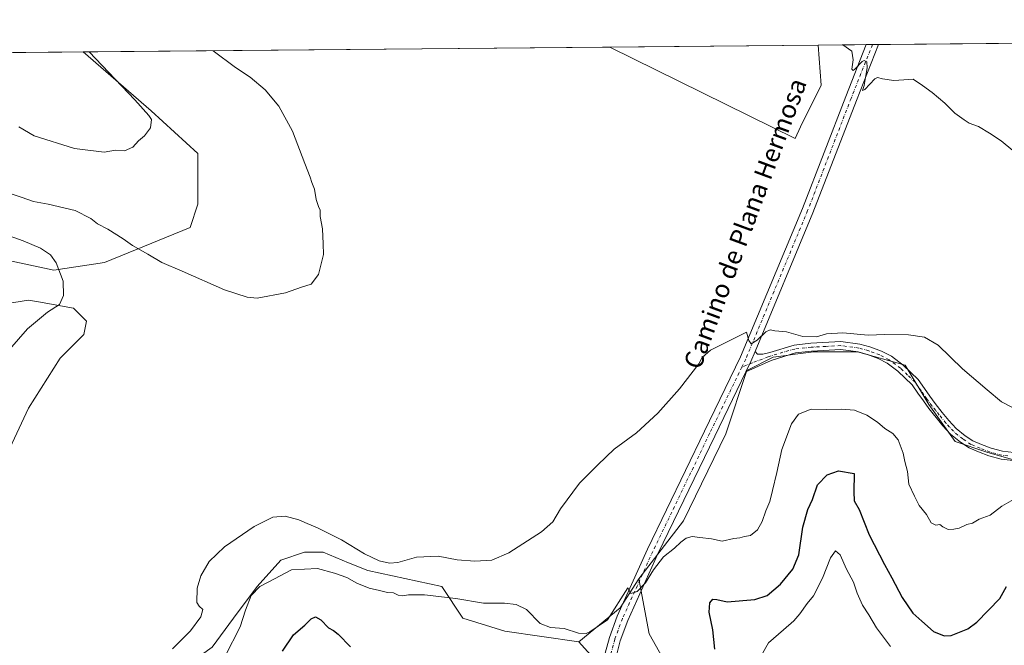
# Model space of a CAD drawing. Units: metres. Extents: x 563357 to 566822, y 4700961 to 4703306.
# Drawn here: x 565229 to 565661, y 4703031 to 4703306 of the extents above; entities that cross this region are included whole.
import ezdxf
from ezdxf.enums import TextEntityAlignment as Align

# ---------------------------------------------------------------- set-up
doc = ezdxf.new("R2010")
doc.units = ezdxf.units.M
doc.header["$MEASUREMENT"] = 0
doc.linetypes.add('DGN Style 4', pattern=[2.6384748266838614, 1.318413404963828, -0.6592067024819142, 0.001648016756204785, -0.6592067024819142])
for name, color, linetype, lineweight in [('Arbolado forestal CxS', 92, 'Continuous', 0), ('Camino Cxs', 7, 'Continuous', 0), ('Camino eje', 30, 'DGN Style 4', 13), ('Comarca CxS', 21, 'Continuous', 0), ('Comunidad Autónoma CxS', 142, 'Continuous', 0), ('Cultivos herbáceos CxS', 92, 'Continuous', 0), ('Cultivos leñosos CxS', 92, 'Continuous', 0), ('Curva de nivel maestra', 30, 'Continuous', 30), ('Curva de nivel normal', 30, 'Continuous', 0), ('Matorral CxS', 135, 'Continuous', 0), ('Municipio CxS', 4, 'Continuous', 0), ('Pista no pavimentada Cxs', 111, 'Continuous', 0), ('Pista no pavimentada eje', 91, 'DGN Style 4', 0), ('Provincia CxS', 1, 'Continuous', 0), ('Texto cartográfico', 7, 'Continuous', 0)]:
    doc.layers.add(name, color=color, linetype=linetype, lineweight=lineweight)
doc.styles.add('Style-Arial', font='txt')

# ---------------------------------------------------------------- blocks, each defined once
blk = doc.blocks.new('*U14')
at = {"layer": 'Cultivos herbáceos CxS', "color": 92, "linetype": 'Continuous', "lineweight": 0}
for points in [[(565677.6871999997, 4703109.2061, 483.5697999999975), (565653.7619000003, 4703116.046900001, 483.5681000000041), (565639.8753000004, 4703120.678500001, 482.9072000000015), (565628.3041000003, 4703136.8915, 482.761599999998), (565617.8888999998, 4703154.261299999, 484.335500000001), (565597.0579000004, 4703160.051700001, 484.8123000000051), (565577.3849, 4703160.051899999, 484.8243999999977), (565576.6003000002, 4703159.9473, 484.8084999999992), (565568.4367000004, 4703158.8577, 484.6726999999955), (565565.6297000004, 4703158.483100001, 484.6489000000002), (565560.0263, 4703157.735300001, 484.6809000000067), (565548.4538000004, 4703151.9461, 484.9156999999978), (565539.1963000001, 4703124.1545, 483.7277999999933), (565520.6793000001, 4703085.9397, 481.591499999995), (565501.0056999996, 4703060.464299999, 480.7670000000071), (565492.9045000002, 4703047.726299999, 480.6794999999984), (565474.7111000001, 4703032.8247, 479.618100000007), (565442.3076999999, 4703037.457699999, 478.8619000000036), (565423.7922999999, 4703043.2481, 479.0277999999962), (565414.5356999999, 4703057.1437, 481.4599000000017), (565382.1322999997, 4703064.092499999, 483.1604999999981), (565373.7106999997, 4703067.5623, 482.696100000001), (565362.4596999995, 4703072.196900001, 482.6463999999978), (565359.7023, 4703072.1985, 482.3794000000053), (565354.3586999997, 4703072.1985, 482.1900000000023), (565343.9433000004, 4703068.724500001, 482.0736999999936), (565333.5284000002, 4703057.144900001, 481.1972999999998), (565323.1130999997, 4703043.249100001, 482.3187000000034), (565313.8547, 4703030.5101, 483.0096999999951)], [(565223.9835000001, 4703115.613500001, 486.9367000000057), (565233.2426000005, 4703135.285900001, 487.4817999999942), (565247.1293000003, 4703157.2739, 487.4698000000063), (565257.5448000003, 4703167.688899999, 487.1925000000047), (565258.7017000001, 4703173.4747, 486.6897999999928), (565252.9159000004, 4703179.2609, 485.625), (565237.6458999999, 4703181.955900001, 483.2388000000064), (565233.2429000001, 4703182.733100001, 482.4054000000033), (565173.1907000003, 4703173.201900001, 472.769100000005)], [(565211.9713000003, 4703202.725099999, 480.5733000000037), (565244.3833, 4703195.900900001, 484.5954999999958), (565266.5592999998, 4703199.3125, 488.0185000000056), (565304.0888, 4703214.665100001, 492.2954000000027), (565307.5009000005, 4703224.9003, 493.0696000000025), (565307.5015000004, 4703247.0759, 493.5032999999967), (565287.0311000004, 4703265.840700001, 494.7281999999978), (565257.1489000004, 4703291.648499999, 495.9712), (565488.306, 4703293.790100001, 485.3687000000064), (565569.6637000004, 4703253.594699999, 486.5724999999948), (565571.9751000004, 4703258.812100001, 486.4709000000003), (565581.1233000001, 4703277.108100001, 485.9891000000061), (565579.7970000004, 4703294.637700001, 485.3442000000068), (565763.7768999999, 4703296.3422, 479.5335000000051)]]:
    blk.add_polyline3d(points, dxfattribs=at)

msp = doc.modelspace()

# ---------------------------------------------------------------- linework, layer by layer
at = {"layer": 'Arbolado forestal CxS', "color": 92, "linetype": 'Continuous', "lineweight": 0}
for points in [[(565511.4200999998, 4703025.9033, 478.444399999993), (565505.6341000004, 4703036.325099999, 479.9104999999981), (565501.0056999996, 4703060.464299999, 480.7670000000071), (565520.6793000001, 4703085.9397, 481.591499999995), (565539.1963000001, 4703124.1545, 483.7277999999933), (565548.4538000004, 4703151.9461, 484.9156999999978), (565560.0263, 4703157.735300001, 484.6809000000067), (565565.6297000004, 4703158.483100001, 484.6489000000002), (565568.4367000004, 4703158.8577, 484.6726999999955), (565576.6003000002, 4703159.9473, 484.8084999999992), (565577.3849, 4703160.051899999, 484.8243999999977), (565597.0579000004, 4703160.051700001, 484.8123000000051), (565617.8888999998, 4703154.261299999, 484.335500000001), (565628.3041000003, 4703136.8915, 482.761599999998), (565639.8753000004, 4703120.678500001, 482.9072000000015), (565653.7619000003, 4703116.046900001, 483.5681000000041), (565677.6871999997, 4703109.2061, 483.5697999999975)], [(565689.0900999998, 4703111.110099999, 484.8123000000051), (565677.6871999997, 4703109.2061, 483.5697999999975), (565653.7619000003, 4703116.046900001, 483.5681000000041), (565639.8753000004, 4703120.678500001, 482.9072000000015), (565628.3041000003, 4703136.8915, 482.761599999998), (565617.8888999998, 4703154.261299999, 484.335500000001), (565597.0579000004, 4703160.051700001, 484.8123000000051), (565577.3849, 4703160.051899999, 484.8243999999977), (565576.6003000002, 4703159.9473, 484.8084999999992), (565568.4367000004, 4703158.8577, 484.6726999999955), (565565.6297000004, 4703158.483100001, 484.6489000000002), (565560.0263, 4703157.735300001, 484.6809000000067), (565548.4538000004, 4703151.9461, 484.9156999999978), (565539.1963000001, 4703124.1545, 483.7277999999933), (565520.6793000001, 4703085.9397, 481.591499999995), (565501.0056999996, 4703060.464299999, 480.7670000000071)], [(565474.7111000001, 4703032.8247, 479.618100000007), (565442.3076999999, 4703037.457699999, 478.8619000000036), (565423.7922999999, 4703043.2481, 479.0277999999962), (565414.5356999999, 4703057.1437, 481.4599000000017), (565382.1322999997, 4703064.092499999, 483.1604999999981), (565373.7106999997, 4703067.5623, 482.696100000001), (565362.4596999995, 4703072.196900001, 482.6463999999978), (565359.7023, 4703072.1985, 482.3794000000053), (565354.3586999997, 4703072.1985, 482.1900000000023), (565343.9433000004, 4703068.724500001, 482.0736999999936), (565333.5284000002, 4703057.144900001, 481.1972999999998), (565323.1130999997, 4703043.249100001, 482.3187000000034), (565313.8547, 4703030.5101, 483.0096999999951), (565297.6535, 4703018.930500001, 484.1698999999935), (565277.9802999999, 4703018.930500001, 484.5953000000009), (565266.0773, 4703017.938300001, 484.5899999999965), (565250.2062999997, 4703016.615300001, 484.6171000000032), (565237.8683000002, 4703009.1483, 484.7060000000056)], [(565313.8547, 4703030.5101, 483.0096999999951), (565323.1130999997, 4703043.249100001, 482.3187000000034), (565333.5284000002, 4703057.144900001, 481.1972999999998), (565343.9433000004, 4703068.724500001, 482.0736999999936), (565354.3586999997, 4703072.1985, 482.1900000000023), (565359.7023, 4703072.1985, 482.3794000000053), (565362.4596999995, 4703072.196900001, 482.6463999999978), (565373.7106999997, 4703067.5623, 482.696100000001), (565382.1322999997, 4703064.092499999, 483.1604999999981), (565414.5356999999, 4703057.1437, 481.4599000000017), (565423.7922999999, 4703043.2481, 479.0277999999962), (565442.3076999999, 4703037.457699999, 478.8619000000036), (565474.7111000001, 4703032.8247, 479.618100000007), (565485.1259000005, 4703021.2445, 479.0247999999993)], [(565501.0056999996, 4703060.464299999, 480.7670000000071), (565505.6341000004, 4703036.325099999, 479.9104999999981), (565511.4200999998, 4703025.9033, 478.444399999993), (565517.2059000004, 4703015.4803, 476.9747000000062), (565525.3065, 4703000.426100001, 475.0893999999971), (565534.5645000003, 4702999.268300001, 473.8113000000012), (565548.4505000003, 4703002.7421, 471.8077999999951), (565557.7089000001, 4703013.164100001, 470.4492999999929)], [(565416.8453000002, 4702859.1249, 454.0173000000068), (565429.5751, 4702851.019099999, 455.4481999999989), (565455.0346999997, 4702866.072899999, 460.7829999999958), (565486.2801000001, 4702885.758300001, 468.3266000000004), (565510.5822999999, 4702892.7061, 472.4793000000063), (565529.0987, 4702905.4439, 472.7973000000056), (565534.8847000003, 4702917.023700001, 471.7566999999981), (565510.5837000003, 4702962.1865, 474.4643000000069), (565485.1259000005, 4703021.2445, 479.0247999999993), (565474.7111000001, 4703032.8247, 479.618100000007)]]:
    msp.add_polyline3d(points, dxfattribs=at)
at = {"layer": 'Camino Cxs', "color": 7, "linetype": 'Continuous', "lineweight": 0, "extrusion": (0.6786947015990463, -0.3042214641202304, 0.6684480554163689), "elevation": -1046640.821260973, "flags": 128}
msp.add_lwpolyline([(4523046.419940284, 941313.4239855569), (4523051.514003851, 941313.1912488244), (4523056.203257139, 941313.3754483182)], dxfattribs=at)
at = {"layer": 'Camino Cxs', "color": 7, "linetype": 'Continuous', "lineweight": 0}
for points in [[(565665.3000999996, 4703112.420100001, 486.0424000000058), (565660.0500999996, 4703112.9901, 486.1177000000025), (565654.6300999997, 4703114.420100001, 484.8977000000014), (565650.1601, 4703116.170100001, 484.4597000000067), (565645.9801000003, 4703117.9101, 483.3996999999945), (565642.1901000004, 4703120.4301, 483.1692999999942), (565637.8601000002, 4703123.920100001, 483.007500000007), (565634.5201000003, 4703127.670100001, 482.8513999999996), (565631.5201000003, 4703131.2501, 482.7825000000012), (565628.3501000004, 4703135.220100001, 482.75), (565625.9001000002, 4703138.5001, 482.8950000000041), (565623.4901000002, 4703141.940099999, 483.7747999999993), (565620.9401000004, 4703145.600099999, 485.5363999999972), (565614.7301000003, 4703151.520099999, 486.8989000000002), (565609.9901000002, 4703155.130100001, 485.8693999999959), (565606.0800999999, 4703157.120100001, 484.7972000000009), (565601.3701, 4703158.880100001, 484.7354999999953), (565597.2600999996, 4703160.0101, 484.757700000002), (565589.6201, 4703161.0701, 486.1440000000002), (565576.8701, 4703160.360099999, 487.2326999999932), (565569.8000999996, 4703159.5701, 488.172000000006), (565559.1218999998, 4703156.2271, 484.5632000000041), (565548.0333000004, 4703151.2919, 485.1491999999998), (565550.2588999998, 4703155.876700001, 484.9760999999999), (565552.0646000003, 4703160.2061, 485.1131000000024), (565553.1687000003, 4703159.0845, 485.0117000000028), (565555.4707000004, 4703159.005100001, 484.8687000000064), (565558.5663000002, 4703159.719500001, 484.7504999999946), (565569.1700999998, 4703163.0001, 486.0442000000039), (565576.5800999999, 4703163.8301, 485.9342999999935), (565589.7600999996, 4703164.5701, 485.3659999999945), (565597.9700999996, 4703163.4301, 485.0290999999997), (565602.4501, 4703162.200099999, 484.9885000000068), (565607.4901000002, 4703160.3101, 484.8672999999981), (565611.8601000002, 4703158.090100001, 484.7041000000027), (565616.9901000002, 4703154.170100001, 484.6100000000006), (565623.6001000004, 4703147.880100001, 483.857600000003), (565626.3501000004, 4703143.9301, 483.4475999999996), (565628.7200999996, 4703140.540100001, 483.0975999999937), (565631.1001000004, 4703137.350099999, 483.0727000000043), (565634.2200999996, 4703133.450099999, 483.099000000002), (565637.1501000002, 4703129.950099999, 483.1649000000034), (565640.2701000003, 4703126.460100001, 483.2507000000041), (565644.2600999996, 4703123.2401, 483.3991999999998), (565647.6300999997, 4703121.0001, 483.584600000002), (565651.4700999996, 4703119.4001, 483.7246000000014), (565655.7100999998, 4703117.7401, 483.7736000000005), (565660.6901000004, 4703116.4301, 484.4302000000025), (565665.6601, 4703115.880100001, 484.5779000000039)], [(565552.0646000003, 4703160.2061, 485.1131000000024), (565553.1687000003, 4703159.0845, 485.0117000000028), (565555.4707000004, 4703159.005100001, 484.8687000000064), (565558.5663000002, 4703159.719500001, 484.7504999999946), (565569.1700999998, 4703163.0001, 486.0442000000039), (565576.5800999999, 4703163.8301, 485.9342999999935), (565589.7600999996, 4703164.5701, 485.3659999999945), (565597.9700999996, 4703163.4301, 485.0290999999997), (565602.4501, 4703162.200099999, 484.9885000000068), (565607.4901000002, 4703160.3101, 484.8672999999981), (565611.8601000002, 4703158.090100001, 484.7041000000027), (565616.9901000002, 4703154.170100001, 484.6100000000006), (565623.6001000004, 4703147.880100001, 483.857600000003), (565626.3501000004, 4703143.9301, 483.4475999999996), (565628.7200999996, 4703140.540100001, 483.0975999999937), (565631.1001000004, 4703137.350099999, 483.0727000000043), (565634.2200999996, 4703133.450099999, 483.099000000002), (565637.1501000002, 4703129.950099999, 483.1649000000034), (565640.2701000003, 4703126.460100001, 483.2507000000041), (565644.2600999996, 4703123.2401, 483.3991999999998), (565647.6300999997, 4703121.0001, 483.584600000002), (565651.4700999996, 4703119.4001, 483.7246000000014), (565655.7100999998, 4703117.7401, 483.7736000000005), (565660.6901000004, 4703116.4301, 484.4302000000025), (565665.6601, 4703115.880100001, 484.5779000000039)], [(565665.3000999996, 4703112.420100001, 486.0424000000058), (565660.0500999996, 4703112.9901, 486.1177000000025), (565654.6300999997, 4703114.420100001, 484.8977000000014), (565650.1601, 4703116.170100001, 484.4597000000067), (565645.9801000003, 4703117.9101, 483.3996999999945), (565642.1901000004, 4703120.4301, 483.1692999999942), (565637.8601000002, 4703123.920100001, 483.007500000007), (565634.5201000003, 4703127.670100001, 482.8513999999996), (565631.5201000003, 4703131.2501, 482.7825000000012), (565628.3501000004, 4703135.220100001, 482.75), (565625.9001000002, 4703138.5001, 482.8950000000041), (565623.4901000002, 4703141.940099999, 483.7747999999993), (565620.9401000004, 4703145.600099999, 485.5363999999972), (565614.7301000003, 4703151.520099999, 486.8989000000002), (565609.9901000002, 4703155.130100001, 485.8693999999959), (565606.0800999999, 4703157.120100001, 484.7972000000009), (565601.3701, 4703158.880100001, 484.7354999999953), (565597.2600999996, 4703160.0101, 484.757700000002), (565589.6201, 4703161.0701, 486.1440000000002), (565576.8701, 4703160.360099999, 487.2326999999932), (565569.8000999996, 4703159.5701, 488.172000000006), (565559.1218999998, 4703156.2271, 484.5632000000041), (565548.0333000004, 4703151.2919, 485.1491999999998)]]:
    msp.add_polyline3d(points, dxfattribs=at)
at = {"layer": 'Camino eje', "color": 30, "linetype": 'DGN Style 4', "lineweight": 13}
msp.add_polyline3d([(565662.9951, 4703114.425100001, 485.5779999999941), (565660.3701, 4703114.710100001, 485.2887000000047), (565655.1700999998, 4703116.0801, 484.2985999999946), (565650.8151000004, 4703117.7851, 483.651199999993), (565646.8051000005, 4703119.4551, 483.5031000000017), (565643.2251000004, 4703121.835100001, 483.2734999999957), (565639.0651000004, 4703125.190099999, 483.1236000000063), (565637.3951000003, 4703127.065099999, 483.0522999999957), (565635.8350999998, 4703128.8101, 483.0063999999985), (565632.8701, 4703132.350099999, 482.9336999999941), (565631.3101000004, 4703134.300100001, 482.9226000000053), (565629.7251000004, 4703136.2851, 482.9095999999991), (565627.3101000004, 4703139.520099999, 482.9527999999991), (565626.1051000003, 4703141.2401, 483.250199999995), (565624.9200999998, 4703142.9351, 483.6497999999993), (565622.2701000003, 4703146.7401, 484.1600999999937), (565618.9650999998, 4703149.8851, 485.5853000000062), (565615.8601000002, 4703152.845100001, 485.3439000000071), (565613.4901000002, 4703154.6501, 485.9645000000019), (565610.9250999996, 4703156.610099999, 485.1560999999929), (565606.7851, 4703158.715100001, 484.7733000000007), (565604.2651000004, 4703159.6601, 484.8181999999942), (565601.9101, 4703160.540100001, 484.8641000000061), (565597.6151000002, 4703161.720100001, 484.8974000000017), (565589.6901000004, 4703162.8201, 485.457899999994), (565583.1001000004, 4703162.450099999, 487.0549000000028), (565576.7251000004, 4703162.095100001, 486.3304999999964), (565569.4851000002, 4703161.2851, 486.9398999999976), (565564.2701000003, 4703159.950099999, 485.2066999999952), (565557.8334999997, 4703157.8715, 484.7127000000037), (565550.7632999998, 4703155.2125, 484.936600000001), (565546.2730999999, 4703153.390699999, 484.9814000000042)], dxfattribs=at)
at = {"layer": 'Comarca CxS', "color": 21, "linetype": 'Continuous', "lineweight": 0, "flags": 128}
msp.add_lwpolyline([(564459.6310999999, 4700970.9056), (563377.4800004758, 4700960.879982964), (563363.7437859725, 4702478.265939883), (563363.7234999998, 4702480.506300001), (563358.4959999998, 4703057.9649), (563356.5400004744, 4703274.039982939), (564963.247743463, 4703288.925594145), (566781.3800004992, 4703305.769982938), (566803.4800005007, 4700992.619982965), (564688.9132103086, 4700973.029725487)], close=True, dxfattribs=at)
at = {"layer": 'Comunidad Autónoma CxS', "color": 142, "linetype": 'Continuous', "lineweight": 0, "flags": 128}
msp.add_lwpolyline([(564459.6310999999, 4700970.9056), (563377.4800004758, 4700960.879982964), (563363.7437859725, 4702478.265939883), (563363.7234999998, 4702480.506300001), (563358.4959999998, 4703057.9649), (563356.5400004744, 4703274.039982939), (564963.247743463, 4703288.925594145), (566781.3800004992, 4703305.769982938), (566803.4800005007, 4700992.619982965), (564688.9132103086, 4700973.029725487)], close=True, dxfattribs=at)
at = {"layer": 'Cultivos herbáceos CxS', "color": 92, "linetype": 'Continuous', "lineweight": 0, "extrusion": (0.033680294446954, 0.0003120407015813411, 0.9994326092321417), "elevation": 21001.97189752904, "flags": 128}
msp.add_lwpolyline([(4697853.043482756, -608793.1925946729), (4697853.043482756, -608950.7883725044)], dxfattribs=at)
at = {"layer": 'Cultivos herbáceos CxS', "color": 92, "linetype": 'Continuous', "lineweight": 0, "extrusion": (0.04581497511519983, 0.0004244617655112396, 0.9989498525388567), "elevation": 28389.06003990089, "flags": 128}
msp.add_lwpolyline([(4697853.098708943, -608143.5236254756), (4697853.098708943, -608374.9336605592)], dxfattribs=at)
at = {"layer": 'Cultivos herbáceos CxS', "color": 92, "linetype": 'Continuous', "lineweight": 0, "extrusion": (0.02064876628745508, 0.0001913074690822428, 0.9997867731932937), "elevation": 13063.54115025185, "flags": 128}
msp.add_lwpolyline([(4697853.011663977, -608989.0114307965), (4697853.011663977, -609010.0965313967)], dxfattribs=at)
at = {"layer": 'Cultivos herbáceos CxS', "color": 92, "linetype": 'Continuous', "lineweight": 0, "extrusion": (0.02361926262647187, 0.0002186806642705622, 0.9997210023860402), "elevation": 14872.36879848259, "flags": 128}
msp.add_lwpolyline([(4697856.827484221, -608939.1710926957), (4697856.827484221, -608941.8721620173)], dxfattribs=at)
at = {"layer": 'Cultivos herbáceos CxS', "color": 92, "linetype": 'Continuous', "lineweight": 0, "extrusion": (0.001259010443438817, 1.165620896870314e-05, 0.999999207378104), "elevation": 1251.768013570963, "flags": 128}
msp.add_lwpolyline([(565602.5182037251, 4703294.843728642), (565605.2185058662, 4703294.868728642)], dxfattribs=at)
at = {"layer": 'Cultivos herbáceos CxS', "color": 92, "linetype": 'Continuous', "lineweight": 0, "extrusion": (-0.109155008727739, 0.06260653757727734, 0.9920512111389373), "elevation": 233192.0099583024, "flags": 128}
msp.add_lwpolyline([(-4361009.099303437, -1834609.078722375), (-4360994.019176732, -1834609.774078561), (-4360972.041073143, -1834618.208947778)], dxfattribs=at)
at = {"layer": 'Cultivos herbáceos CxS', "color": 92, "linetype": 'Continuous', "lineweight": 0}
for points in [[(564948.6171000004, 4703288.790200001, 450.6741000000038), (564936.9770999998, 4703263.5713, 446.4906999999948), (564940.2585000005, 4703260.2897, 446.527900000001), (564940.1039000005, 4703260.1141, 446.4866999999941), (564940.8744000001, 4703259.673699999, 446.5019999999931), (564943.0072999997, 4703258.4553, 446.5056000000041), (564950.9748999998, 4703253.903100001, 446.6606999999931), (564997.0329999998, 4703245.3737, 451.3313999999955), (565044.7966999998, 4703240.2555, 456.9085000000051), (565084.0317000002, 4703226.608100001, 461.4603999999963), (565118.1497, 4703228.313899999, 466.7146000000066), (565135.2045, 4703230.937700001, 469.8237999999984), (565140.3258999996, 4703231.725500001, 470.9122000000062), (565162.5016999999, 4703224.901500001, 474.0126000000019), (565211.9713000003, 4703202.725099999, 480.5733000000037), (565244.3833, 4703195.900900001, 484.5954999999958), (565266.5592999998, 4703199.3125, 488.0185000000056), (565304.0888, 4703214.665100001, 492.2954000000027), (565307.5009000005, 4703224.9003, 493.0696000000025), (565307.5015000004, 4703247.0759, 493.5032999999967), (565287.0311000004, 4703265.840700001, 494.7281999999978), (565257.1486999998, 4703291.648600001, 495.9712)], [(565488.3057000004, 4703293.790200001, 485.3687000000064), (565569.6637000004, 4703253.594699999, 486.5724999999948), (565571.9751000004, 4703258.812100001, 486.4709000000003), (565581.1233000001, 4703277.108100001, 485.9891000000061), (565579.7970000004, 4703294.637800001, 485.3442000000068)], [(565223.9835000001, 4703115.613500001, 486.9367000000057), (565233.2426000005, 4703135.285900001, 487.4817999999942), (565247.1293000003, 4703157.2739, 487.4698000000063), (565257.5448000003, 4703167.688899999, 487.1925000000047), (565258.7017000001, 4703173.4747, 486.6897999999928), (565252.9159000004, 4703179.2609, 485.625), (565237.6458999999, 4703181.955900001, 483.2388000000064), (565233.2429000001, 4703182.733100001, 482.4054000000033), (565173.1907000003, 4703173.201900001, 472.769100000005)], [(565689.0900999998, 4703111.110099999, 484.8123000000051), (565677.6871999997, 4703109.2061, 483.5697999999975), (565653.7619000003, 4703116.046900001, 483.5681000000041), (565639.8753000004, 4703120.678500001, 482.9072000000015), (565628.3041000003, 4703136.8915, 482.761599999998), (565617.8888999998, 4703154.261299999, 484.335500000001), (565597.0579000004, 4703160.051700001, 484.8123000000051), (565577.3849, 4703160.051899999, 484.8243999999977), (565576.6003000002, 4703159.9473, 484.8084999999992), (565568.4367000004, 4703158.8577, 484.6726999999955), (565565.6297000004, 4703158.483100001, 484.6489000000002), (565560.0263, 4703157.735300001, 484.6809000000067), (565548.4538000004, 4703151.9461, 484.9156999999978), (565539.1963000001, 4703124.1545, 483.7277999999933), (565520.6793000001, 4703085.9397, 481.591499999995), (565501.0056999996, 4703060.464299999, 480.7670000000071)], [(565474.7111000001, 4703032.8247, 479.618100000007), (565442.3076999999, 4703037.457699999, 478.8619000000036), (565423.7922999999, 4703043.2481, 479.0277999999962), (565414.5356999999, 4703057.1437, 481.4599000000017), (565382.1322999997, 4703064.092499999, 483.1604999999981), (565373.7106999997, 4703067.5623, 482.696100000001), (565362.4596999995, 4703072.196900001, 482.6463999999978), (565359.7023, 4703072.1985, 482.3794000000053), (565354.3586999997, 4703072.1985, 482.1900000000023), (565343.9433000004, 4703068.724500001, 482.0736999999936), (565333.5284000002, 4703057.144900001, 481.1972999999998), (565323.1130999997, 4703043.249100001, 482.3187000000034), (565313.8547, 4703030.5101, 483.0096999999951), (565297.6535, 4703018.930500001, 484.1698999999935), (565277.9802999999, 4703018.930500001, 484.5953000000009), (565266.0773, 4703017.938300001, 484.5899999999965), (565250.2062999997, 4703016.615300001, 484.6171000000032), (565237.8683000002, 4703009.1483, 484.7060000000056)]]:
    msp.add_polyline3d(points, dxfattribs=at)
at = {"layer": 'Cultivos leñosos CxS', "color": 92, "linetype": 'Continuous', "lineweight": 0, "extrusion": (0.0002677626188650655, 2.480630309935281e-06, 0.9999999641485127), "elevation": 648.4524454564223, "flags": 128}
msp.add_lwpolyline([(565488.1556645487, 4703293.788505901), (565579.6467678294, 4703294.636105901)], dxfattribs=at)
at = {"layer": 'Cultivos leñosos CxS', "color": 92, "linetype": 'Continuous', "lineweight": 0}
msp.add_polyline3d([(565488.3057000004, 4703293.790200001, 485.3687000000064), (565569.6637000004, 4703253.594699999, 486.5724999999948), (565571.9751000004, 4703258.812100001, 486.4709000000003), (565581.1233000001, 4703277.108100001, 485.9891000000061), (565579.7970000004, 4703294.637800001, 485.3442000000068)], dxfattribs=at)
msp.add_polyline3d([(565488.306, 4703293.790100001, 485.3687000000064), (565579.7970000004, 4703294.637700001, 485.3442000000068), (565581.1233000001, 4703277.108100001, 485.9891000000061), (565571.9751000004, 4703258.812100001, 486.4709000000003), (565569.6637000004, 4703253.594699999, 486.5724999999948)], close=True, dxfattribs=at)
at = {"layer": 'Curva de nivel maestra', "color": 30, "linetype": 'Continuous', "lineweight": 30, "elevation": 475, "flags": 128}
for points in [[(565534.4299999997, 4703029.590100001), (565533.54, 4703038.110099999), (565531.9400000004, 4703045.8101), (565532.2300000004, 4703050.0001), (565533.4800000004, 4703051.5101), (565535.3399999999, 4703051.350099999), (565539.8499999996, 4703050.440099999), (565551.9100000003, 4703051.380100001), (565557.3099999996, 4703053.1501), (565563.2000000002, 4703058.0801), (565568.6699999999, 4703064.720100001), (565571.2699999996, 4703071.0001), (565573.0700000003, 4703083.0801), (565575.2699999996, 4703090.950099999), (565577.2800000003, 4703095.3101), (565579.4500000002, 4703101.7601), (565583.6200000001, 4703106.100099999), (565588.6200000001, 4703107.880100001), (565595.5800000001, 4703106.670100001), (565595.3499999996, 4703098.590100001), (565595.5099999999, 4703094.7501), (565597.7699999996, 4703090.890100001), (565602.1299999999, 4703079.780099999), (565608.7800000003, 4703066.7601), (565612.1399999997, 4703060.970100001), (565616.5999999996, 4703052.3101), (565621.3200000003, 4703045.4801), (565625.2000000002, 4703041.9001), (565630.3099999996, 4703037.420100001), (565635.0999999996, 4703035.540100001), (565638.0999999996, 4703035.620100001), (565645.3700000001, 4703038.600099999), (565649.3399999999, 4703041.440099999), (565659.5199999996, 4703051.880100001), (565662.4100000003, 4703057.120100001)], [(565344.6200000001, 4703028.7301), (565349.4900000002, 4703035.9001), (565354.5300000003, 4703040.1601), (565357.25, 4703042.9801), (565359.0999999996, 4703043.8101), (565361.5599999996, 4703042.4901), (565364.7999999998, 4703038.940099999), (565367.0899999999, 4703037.880100001), (565369.1600000003, 4703036.1801), (565374.5800000001, 4703030.6801)]]:
    msp.add_lwpolyline(points, dxfattribs=at)
at = {"layer": 'Curva de nivel normal', "color": 30, "linetype": 'Continuous', "lineweight": 0, "flags": 128}
for points, elevation in [([(565222.5099999999, 4703230.350099999), (565230, 4703227.9801), (565235.4000000004, 4703226.0001), (565241.9199999999, 4703224.890100001), (565253.6600000003, 4703222.090100001), (565260.5, 4703218.600099999), (565263.4900000002, 4703216.2601), (565268.0599999996, 4703213.8201), (565274.8099999996, 4703209.5701), (565278.8799999999, 4703206.6501), (565285.54, 4703202.970100001), (565291.7800000003, 4703199.210100001), (565300.6799999997, 4703195.450099999), (565319.1799999997, 4703187.280099999), (565329.2300000004, 4703184.050100001), (565333.5999999996, 4703183.640100001), (565346, 4703185.9001), (565353, 4703188.460100001), (565357.2100000001, 4703189.800100001), (565360.5199999996, 4703193.920100001), (565362.7199999997, 4703202.7601), (565362.5899999999, 4703207.4301), (565362.29, 4703214.0101), (565361.2400000002, 4703219.450099999), (565361.1799999997, 4703222.280099999), (565360.4100000003, 4703223.840100001), (565359.4400000004, 4703226.870100001), (565358.7100000001, 4703231.4801), (565357.5599999996, 4703234.360099999), (565356.8499999996, 4703236.7601), (565354.4600000001, 4703242.720100001), (565349.0700000003, 4703256.9001), (565343.1399999997, 4703267.8301), (565337.0800000001, 4703275.0101), (565330.4900000002, 4703280.600099999), (565324.1100000005, 4703284.8101), (565314.2059000004, 4703292.177200001)], 490), ([(565228.9400000004, 4703258.790100001), (565235.7400000002, 4703254.840100001), (565253.4299999997, 4703249.200099999), (565266.3899999997, 4703247.610099999), (565271.4400000004, 4703248.5601), (565275.3300000001, 4703248.1801), (565279, 4703249.840100001), (565281.4299999997, 4703252.600099999), (565284.0700000003, 4703254.8101), (565286.7800000003, 4703258.3201), (565287.2199999997, 4703261.950099999), (565285.9699999997, 4703263.7401), (565279.8600000005, 4703270.620100001), (565259.8899999997, 4703291.6501), (565259.8653999995, 4703291.673900001)], 495), ([(565590.5535000004, 4703294.737400001), (565594.5199999996, 4703291.9301), (565595.1399999997, 4703288.140100001), (565594.5199999996, 4703284.0601), (565595.0800000001, 4703283.440099999), (565595.7999999998, 4703284.0101), (565599.0099999999, 4703287.4101), (565599.9000000004, 4703287.850099999), (565601.0300000003, 4703287.2501), (565601.2999999998, 4703284.5801), (565600.5999999996, 4703281.2301), (565599.9600000001, 4703276.960100001), (565599.2000000002, 4703274.6501), (565600.2699999996, 4703275.130100001), (565604.6699999999, 4703279.860099999), (565605.8300000001, 4703280.380100001), (565608.0099999999, 4703279.840100001), (565613.0099999999, 4703279.1501), (565617.3600000005, 4703279.440099999), (565621.4500000002, 4703279.6801), (565625.4699999997, 4703276.890100001), (565629.7800000003, 4703273.870100001), (565635.3399999999, 4703269.100099999), (565639.7300000004, 4703264.8201), (565643.8200000003, 4703261.9101), (565646.0199999996, 4703260.440099999), (565650.1699999999, 4703258.920100001), (565654.8799999999, 4703255.9801), (565660, 4703252.700099999), (565665.2000000002, 4703248.380100001)], 485), ([(565224.8399999999, 4703161.100099999), (565232.7400000002, 4703170.100099999), (565241.54, 4703177.4301), (565246.75, 4703180.7601), (565248.5199999996, 4703184.7601), (565248.4600000001, 4703191.100099999), (565245.3200000003, 4703199.100099999), (565242.9100000003, 4703202.610099999), (565238.4600000001, 4703205.610099999), (565230.8399999999, 4703208.780099999), (565224.7000000002, 4703210.970100001)], 485), ([(565668.9800000004, 4703133.6601), (565660.2300000004, 4703138.110099999), (565653.9100000003, 4703143.3301), (565643.0700000003, 4703152.540100001), (565632.3600000005, 4703162.9801), (565626.4000000004, 4703166.540100001), (565619.4000000004, 4703167.550100001), (565609.0099999999, 4703167.6501), (565601.6699999999, 4703167.370100001), (565590.6200000001, 4703168.460100001), (565583.4699999997, 4703167.950099999), (565578.9600000001, 4703166.590100001), (565573.0099999999, 4703166.850099999), (565565.7800000003, 4703168.850099999), (565560.6699999999, 4703169.2601), (565558.7199999997, 4703169.6801), (565556.7800000003, 4703168.840100001), (565552.9900000002, 4703165.110099999), (565550.3899999997, 4703163.600099999), (565549.2800000003, 4703165.0601), (565548.29, 4703168.690099999), (565532.4900000002, 4703160.8301), (565528.8399999999, 4703157.640100001), (565527.3399999999, 4703154.7301), (565518.8700000001, 4703143.840100001), (565509.4400000004, 4703133.100099999), (565500.0899999999, 4703124.5601), (565490.2000000002, 4703117.340100001), (565483.0099999999, 4703110.550100001), (565475.0099999999, 4703102.380100001), (565466.6699999999, 4703091.130100001), (565463.3399999999, 4703085.530099999), (565458.3399999999, 4703081.120100001), (565444.0099999999, 4703071.9101), (565436.5999999996, 4703068.720100001), (565429.0899999999, 4703068.210100001), (565421.4000000004, 4703068.880100001), (565413.04, 4703070.360099999), (565403.4600000001, 4703069.940099999), (565395.2400000002, 4703067.6601), (565391.5700000003, 4703067.280099999), (565387.1500000004, 4703068.380100001), (565380.7300000004, 4703071.440099999), (565370.54, 4703077.640100001), (565360.1100000005, 4703082.880100001), (565355.5, 4703084.720100001), (565351.8700000001, 4703086.4301), (565345.7999999998, 4703087.940099999), (565340.4199999999, 4703087.5001), (565332.1900000004, 4703083.470100001), (565319.2199999997, 4703074.5601), (565312.4800000004, 4703068.1501), (565308.9100000003, 4703061.860099999), (565307.2599999999, 4703056.360099999), (565307.1399999997, 4703050.130100001), (565308.1799999997, 4703048.5001), (565309.6799999997, 4703047.0001), (565308.7999999998, 4703043.870100001), (565304.3300000001, 4703037.600099999), (565296.4800000004, 4703029.7601)], 485), ([(565666.4600000001, 4703095.800100001), (565660.3399999999, 4703092.3301), (565655.1799999997, 4703088.460100001), (565650.3700000001, 4703086.6801), (565647.4299999997, 4703084.870100001), (565645.0099999999, 4703084.3101), (565641.6699999999, 4703082.6601), (565639.2400000002, 4703082.290100001), (565636.7400000002, 4703082.1601), (565634.4000000004, 4703083.2301), (565633.1299999999, 4703084.380100001), (565631.3300000001, 4703084.030099999), (565629.3600000005, 4703085.0001), (565627.2699999996, 4703088.690099999), (565624.0899999999, 4703092.670100001), (565622.0300000003, 4703096.7401), (565619.5899999999, 4703102.050100001), (565618.9400000004, 4703107.540100001), (565617.7199999997, 4703112.020099999), (565617.0700000003, 4703115.620100001), (565614.8200000003, 4703121.420100001), (565612.54, 4703124.210100001), (565608.9600000001, 4703126.5001), (565605.7199999997, 4703129.2601), (565601.1399999997, 4703132.220100001), (565595.7100000001, 4703134.470100001), (565589.8899999997, 4703134.970100001), (565583.3399999999, 4703134.7401), (565576.7199999997, 4703134.960100001), (565571.1299999999, 4703132.6501), (565568.0800000001, 4703128.4301), (565563.8600000005, 4703117.170100001), (565561.6100000005, 4703107.0701), (565559.6399999997, 4703099.170100001), (565558.5800000001, 4703094.4301), (565556.8399999999, 4703090.2601), (565555.2400000002, 4703085.6801), (565553.0999999996, 4703082.0001), (565550.04, 4703079.5101), (565547.4299999997, 4703079.050100001), (565545.3399999999, 4703078.530099999), (565542.6699999999, 4703078.140100001), (565537.6500000004, 4703076.9901), (565532.9100000003, 4703077.970100001), (565527.7999999998, 4703078.5601), (565524.3799999999, 4703079.040100001), (565521.8799999999, 4703078.300100001), (565519.4400000004, 4703076.590100001), (565516.7400000002, 4703074.0001), (565511.9400000004, 4703070.0601), (565507.4800000004, 4703064.4301), (565503.9900000002, 4703058.7601), (565500.29, 4703054.890100001), (565497.5800000001, 4703054.0601), (565496.1699999999, 4703056.460100001), (565487.3399999999, 4703042.520099999), (565479.5999999996, 4703037.290100001), (565477.9100000003, 4703036.5001), (565474.5199999996, 4703036.5801), (565468.3099999996, 4703038.7301), (565462.3300000001, 4703039.090100001), (565457.8099999996, 4703040.9001), (565451.7599999999, 4703047.0001), (565447.25, 4703049.280099999), (565442.0800000001, 4703049.780099999), (565432.9400000004, 4703049.780099999), (565420.6699999999, 4703051.880100001), (565407.0099999999, 4703053.4801), (565400.0099999999, 4703053.520099999), (565397.3399999999, 4703052.9901), (565395.3700000001, 4703053.360099999), (565393.3899999997, 4703054.270099999), (565390.7999999998, 4703054.4101), (565387.2199999997, 4703055.360099999), (565382.6900000004, 4703056.370100001), (565377.3499999996, 4703058.5101), (565372.9800000004, 4703061.040100001), (565367.54, 4703062.950099999), (565360.0499999998, 4703064.970100001), (565348.6600000003, 4703064.380100001), (565341.1299999999, 4703060.4901), (565334.7800000003, 4703057.1601), (565330.9000000004, 4703053.190099999), (565328.4800000004, 4703046.7601), (565326.0899999999, 4703039.4801), (565319.4699999997, 4703026.590100001)], 480), ([(565554.9000000004, 4703026.960100001), (565557.9299999997, 4703032.4301), (565564.4600000001, 4703038.100099999), (565569.0099999999, 4703042.100099999), (565571.7400000002, 4703045.100099999), (565574.9800000004, 4703049.6801), (565577.75, 4703053.0801), (565581.6799999997, 4703060.780099999), (565585.0899999999, 4703069.6601), (565587.3399999999, 4703072.7301), (565589.4600000001, 4703070.950099999), (565592.2100000001, 4703064.7401), (565595.1900000004, 4703058.950099999), (565596.8600000005, 4703054.140100001), (565599.25, 4703048.860099999), (565601.9199999999, 4703044.690099999), (565605.3899999997, 4703039.030099999), (565611.5, 4703030.790100001)], 470)]:
    msp.add_lwpolyline(points, dxfattribs=dict(at, elevation=elevation))
at = {"layer": 'Matorral CxS', "color": 135, "linetype": 'Continuous', "lineweight": 0, "extrusion": (-0.1452455313994604, -0.001345677662741272, 0.9893947264667001), "elevation": -87939.47817778446, "flags": 128}
msp.add_lwpolyline([(-4697853.005952493, 602109.9299446482), (-4697853.005952493, 602421.7822653096)], dxfattribs=at)
at = {"layer": 'Matorral CxS', "color": 135, "linetype": 'Continuous', "lineweight": 0, "extrusion": (-0.109155008727739, 0.06260653757727734, 0.9920512111389373), "elevation": 233192.0099583024, "flags": 128}
msp.add_lwpolyline([(-4361009.099303437, -1834609.078722375), (-4360994.019176732, -1834609.774078561), (-4360972.041073143, -1834618.208947778)], dxfattribs=at)
at = {"layer": 'Matorral CxS', "color": 135, "linetype": 'Continuous', "lineweight": 0}
for points in [[(564948.6171000004, 4703288.790200001, 450.6741000000038), (564936.9770999998, 4703263.5713, 446.4906999999948), (564940.2585000005, 4703260.2897, 446.527900000001), (564940.1039000005, 4703260.1141, 446.4866999999941), (564940.8744000001, 4703259.673699999, 446.5019999999931), (564943.0072999997, 4703258.4553, 446.5056000000041), (564950.9748999998, 4703253.903100001, 446.6606999999931), (564997.0329999998, 4703245.3737, 451.3313999999955), (565044.7966999998, 4703240.2555, 456.9085000000051), (565084.0317000002, 4703226.608100001, 461.4603999999963), (565118.1497, 4703228.313899999, 466.7146000000066), (565135.2045, 4703230.937700001, 469.8237999999984), (565140.3258999996, 4703231.725500001, 470.9122000000062), (565162.5016999999, 4703224.901500001, 474.0126000000019), (565211.9713000003, 4703202.725099999, 480.5733000000037), (565244.3833, 4703195.900900001, 484.5954999999958), (565266.5592999998, 4703199.3125, 488.0185000000056), (565304.0888, 4703214.665100001, 492.2954000000027), (565307.5009000005, 4703224.9003, 493.0696000000025), (565307.5015000004, 4703247.0759, 493.5032999999967), (565287.0311000004, 4703265.840700001, 494.7281999999978), (565257.1486999998, 4703291.648600001, 495.9712)], [(565173.1907000003, 4703173.201900001, 472.769100000005), (565233.2429000001, 4703182.733100001, 482.4054000000033), (565237.6458999999, 4703181.955900001, 483.2388000000064), (565252.9159000004, 4703179.2609, 485.625), (565258.7017000001, 4703173.4747, 486.6897999999928), (565257.5448000003, 4703167.688899999, 487.1925000000047), (565247.1293000003, 4703157.2739, 487.4698000000063), (565233.2426000005, 4703135.285900001, 487.4817999999942), (565223.9835000001, 4703115.613500001, 486.9367000000057)], [(565223.9835000001, 4703115.613500001, 486.9367000000057), (565233.2426000005, 4703135.285900001, 487.4817999999942), (565247.1293000003, 4703157.2739, 487.4698000000063), (565257.5448000003, 4703167.688899999, 487.1925000000047), (565258.7017000001, 4703173.4747, 486.6897999999928), (565252.9159000004, 4703179.2609, 485.625), (565237.6458999999, 4703181.955900001, 483.2388000000064), (565233.2429000001, 4703182.733100001, 482.4054000000033), (565173.1907000003, 4703173.201900001, 472.769100000005)], [(565485.1259000005, 4703021.2445, 479.0247999999993), (565474.7111000001, 4703032.8247, 479.618100000007), (565492.9045000002, 4703047.726299999, 480.6794999999984), (565501.0056999996, 4703060.464299999, 480.7670000000071), (565505.6341000004, 4703036.325099999, 479.9104999999981), (565511.4200999998, 4703025.9033, 478.444399999993)], [(565501.0056999996, 4703060.464299999, 480.7670000000071), (565505.6341000004, 4703036.325099999, 479.9104999999981), (565511.4200999998, 4703025.9033, 478.444399999993), (565517.2059000004, 4703015.4803, 476.9747000000062), (565525.3065, 4703000.426100001, 475.0893999999971), (565534.5645000003, 4702999.268300001, 473.8113000000012), (565548.4505000003, 4703002.7421, 471.8077999999951), (565557.7089000001, 4703013.164100001, 470.4492999999929)], [(565416.8453000002, 4702859.1249, 454.0173000000068), (565429.5751, 4702851.019099999, 455.4481999999989), (565455.0346999997, 4702866.072899999, 460.7829999999958), (565486.2801000001, 4702885.758300001, 468.3266000000004), (565510.5822999999, 4702892.7061, 472.4793000000063), (565529.0987, 4702905.4439, 472.7973000000056), (565534.8847000003, 4702917.023700001, 471.7566999999981), (565510.5837000003, 4702962.1865, 474.4643000000069), (565485.1259000005, 4703021.2445, 479.0247999999993), (565474.7111000001, 4703032.8247, 479.618100000007)]]:
    msp.add_polyline3d(points, dxfattribs=at)
msp.add_polyline3d([(564948.6171000004, 4703288.789999999, 450.6741000000038), (565257.1489000004, 4703291.648499999, 495.9712), (565287.0311000004, 4703265.840700001, 494.7281999999978), (565307.5015000004, 4703247.0759, 493.5032999999967), (565307.5009000005, 4703224.9003, 493.0696000000025), (565304.0888, 4703214.665100001, 492.2954000000027), (565266.5592999998, 4703199.3125, 488.0185000000056), (565244.3833, 4703195.900900001, 484.5954999999958), (565211.9713000003, 4703202.725099999, 480.5733000000037), (565162.5016999999, 4703224.901500001, 474.0126000000019), (565140.3258999996, 4703231.725500001, 470.9122000000062), (565135.2045, 4703230.937700001, 469.8237999999984), (565118.1497, 4703228.313899999, 466.7146000000066), (565084.0317000002, 4703226.608100001, 461.4603999999963), (565044.7966999998, 4703240.2555, 456.9085000000051), (564997.0329999998, 4703245.3737, 451.3313999999955), (564950.9748999998, 4703253.903100001, 446.6606999999931), (564943.0072999997, 4703258.4553, 446.5056000000041), (564940.8744000001, 4703259.673699999, 446.5019999999931), (564940.1039000005, 4703260.1141, 446.4866999999941), (564940.2585000005, 4703260.2897, 446.527900000001), (564936.9770999998, 4703263.5713, 446.4906999999948)], close=True, dxfattribs=at)
at = {"layer": 'Municipio CxS', "color": 4, "linetype": 'Continuous', "lineweight": 0, "flags": 128}
msp.add_lwpolyline([(564963.247743463, 4703288.925594145), (566781.3800004992, 4703305.769982938), (566803.4800005007, 4700992.619982965), (564688.9132103086, 4700973.029725487)], dxfattribs=at)
at = {"layer": 'Pista no pavimentada Cxs', "color": 111, "linetype": 'Continuous', "lineweight": 0, "extrusion": (0.02295281992037581, 0.0002125064273482521, 0.9997365267402812), "elevation": 14466.51216044205, "flags": 128}
msp.add_lwpolyline([(4697856.931731142, -608948.1440226792), (4697856.931731142, -608953.546177458)], dxfattribs=at)
at = {"layer": 'Pista no pavimentada Cxs', "color": 111, "linetype": 'Continuous', "lineweight": 0, "extrusion": (0.6786947015990463, -0.3042214641202304, 0.6684480554163689), "elevation": -1046640.821260973, "flags": 128}
msp.add_lwpolyline([(4523046.419940284, 941313.4239855569), (4523051.514003851, 941313.1912488244), (4523056.203257139, 941313.3754483182)], dxfattribs=at)
at = {"layer": 'Pista no pavimentada Cxs', "color": 111, "linetype": 'Continuous', "lineweight": 0}
for points in [[(565486.3085000003, 4703027.851700001, 479.3442000000068), (565488.1234999998, 4703034.782500001, 479.5749000000069), (565491.5308999997, 4703044.030900001, 480.226999999999), (565504.9155000001, 4703073.5087, 481.2063000000053), (565529.8532999996, 4703125.290300001, 483.8738000000012), (565545.6989000002, 4703157.932499999, 485.0590999999986), (565572.8054999998, 4703222.924900001, 486.5154999999941), (565591.8479000004, 4703272.117900001, 485.7299000000058), (565600.8766999999, 4703294.833000001, 485.0244999999995), (565606.2770999996, 4703294.882999999, 484.9005000000034), (565596.5027000001, 4703270.2919, 485.7173999999941), (565577.4451000001, 4703221.059699999, 486.5213999999978), (565552.0646000003, 4703160.2061, 485.1131000000024), (565550.2588999998, 4703155.876700001, 484.9760999999999), (565548.0333000004, 4703151.2919, 485.1491999999998), (565534.3547, 4703123.113700001, 484.6879999999946), (565509.4446999999, 4703071.390100001, 482.3153000000021), (565496.1593000004, 4703042.1305, 479.9900999999954), (565492.8991, 4703033.281300001, 479.5725999999996), (565491.2216999996, 4703026.876900001, 479.2859999999928)], [(565486.3085000003, 4703027.851700001, 479.3442000000068), (565488.1234999998, 4703034.782500001, 479.5749000000069), (565491.5308999997, 4703044.030900001, 480.226999999999), (565504.9155000001, 4703073.5087, 481.2063000000053), (565529.8532999996, 4703125.290300001, 483.8738000000012), (565545.6989000002, 4703157.932499999, 485.0590999999986), (565572.8054999998, 4703222.924900001, 486.5154999999941), (565591.8479000004, 4703272.117900001, 485.7299000000058), (565600.8766999999, 4703294.833000001, 485.0244999999995)], [(565606.2772000004, 4703294.882999999, 484.9005000000034), (565596.5027000001, 4703270.2919, 485.7173999999941), (565577.4451000001, 4703221.059699999, 486.5213999999978), (565552.0646000003, 4703160.2061, 485.1131000000024)], [(565548.0333000004, 4703151.2919, 485.1491999999998), (565534.3547, 4703123.113700001, 484.6879999999946), (565509.4446999999, 4703071.390100001, 482.3153000000021), (565496.1593000004, 4703042.1305, 479.9900999999954), (565492.8991, 4703033.281300001, 479.5725999999996), (565491.2216999996, 4703026.876900001, 479.2859999999928), (565490.3163000002, 4703020.237299999, 478.928700000004), (565490.4665000001, 4703013.482100001, 478.5173000000068), (565491.3393000001, 4703008.482100001, 478.1493999999948), (565491.4864999996, 4703007.935900001, 478.1008000000002), (565492.1540999999, 4703005.3803, 477.9079000000056), (565492.3837000001, 4703004.603499999, 477.8163000000059), (565493.0481000004, 4703003.274700001, 477.6766999999964), (565494.4687000001, 4703000.433499999, 477.4423999999999), (565512.2182, 4702968.5755, 474.8077999999951)]]:
    msp.add_polyline3d(points, dxfattribs=at)
at = {"layer": 'Pista no pavimentada eje', "color": 91, "linetype": 'DGN Style 4', "lineweight": 0}
for points in [[(565603.5768999998, 4703294.857999999, 484.9897000000056), (565594.1753000002, 4703271.2049, 485.719299999997), (565575.1253000004, 4703221.9923, 486.5126000000019), (565547.9789000005, 4703156.9047, 485.0743999999977), (565546.2730999999, 4703153.390699999, 484.9814000000042)], [(565546.2730999999, 4703153.390699999, 484.9814000000042), (565532.1039000005, 4703124.202099999, 483.8245000000024), (565507.1801000005, 4703072.4495, 481.2112000000052), (565493.8450999996, 4703043.080700001, 479.9995000000054), (565490.5113000004, 4703034.0319, 479.5507000000071), (565488.7651000004, 4703027.3643, 479.3061000000016), (565487.8125, 4703020.3793, 478.962400000004), (565487.9713000003, 4703013.235500001, 478.5602999999974), (565488.9238999998, 4703007.838099999, 478.2602999999945), (565489.3722999999, 4703006.172300001, 478.3264000000054)]]:
    msp.add_polyline3d(points, dxfattribs=at)
at = {"layer": 'Provincia CxS', "color": 1, "linetype": 'Continuous', "lineweight": 0, "flags": 128}
msp.add_lwpolyline([(564459.6310999999, 4700970.9056), (563377.4800004758, 4700960.879982964), (563363.7437859725, 4702478.265939883), (563363.7234999998, 4702480.506300001), (563358.4959999998, 4703057.9649), (563356.5400004744, 4703274.039982939), (564963.247743463, 4703288.925594145), (566781.3800004992, 4703305.769982938), (566803.4800005007, 4700992.619982965), (564688.9132103086, 4700973.029725487)], close=True, dxfattribs=at)

# ---------------------------------------------------------------- block references
at = {"layer": 'Cultivos herbáceos CxS', "color": 92, "linetype": 'Continuous', "lineweight": 0}
msp.add_blockref('*U14', (0, 0), dxfattribs=at)

# ---------------------------------------------------------------- texts
at = {"layer": 'Texto cartográfico', "color": 7, "linetype": 'Continuous', "lineweight": 0, "style": 'Style-Arial'}
msp.add_text('Camino de Plana Hermosa', height=8, rotation=69.62970288199824, dxfattribs=at).set_placement((565547.660288125, 4703216.379061956), align=Align.MIDDLE_CENTER)

doc.saveas('drawing.dxf')
